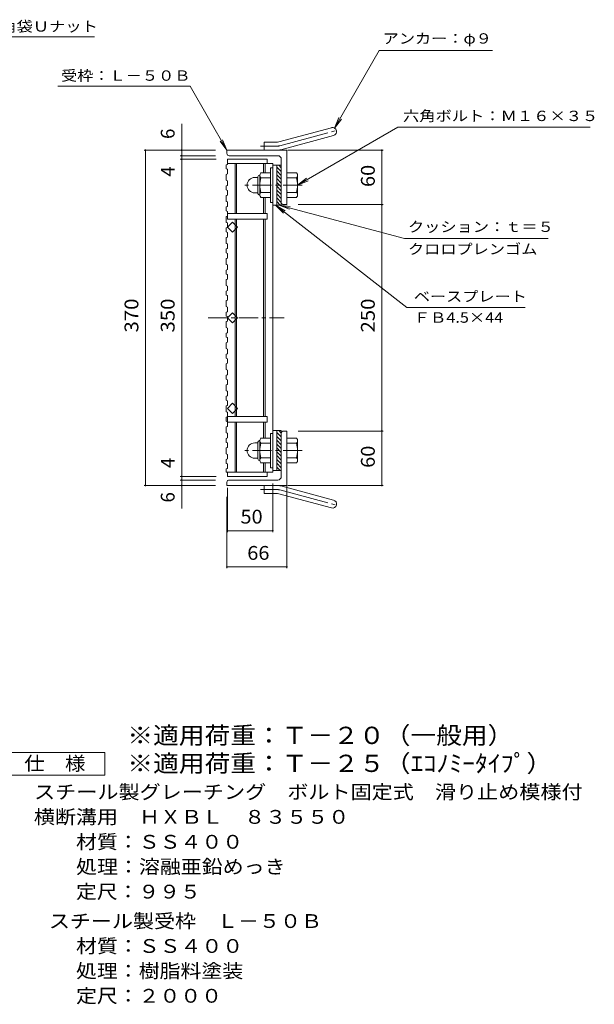
# Model space of a CAD drawing. Units: millimetres. Extents: x -933 to 909, y -686 to 614.
# Drawn here: x 275 to 909, y -551 to 536 of the extents above; entities that cross this region are included whole.
import ezdxf

# ---------------------------------------------------------------- set-up
doc = ezdxf.new("R2010")
doc.units = ezdxf.units.MM
doc.header["$LTSCALE"] = 5
doc.linetypes.add('JWW_CENTER1', pattern=[6.773333, 4.233333, -0.846667, 0.846667, -0.846667])
doc.linetypes.add('JWW_CENTER2', pattern=[13.546667, 11.006667, -0.846667, 0.846667, -0.846667])
for name, color, linetype in [('F-4ﾚｲﾔ', 7, 'Continuous'), ('F-5ﾚｲﾔ', 7, 'Continuous'), ('その他', 7, 'Continuous'), ('仕上', 7, 'Continuous'), ('寸法', 7, 'Continuous'), ('躯体', 7, 'Continuous')]:
    doc.layers.add(name, color=color, linetype=linetype)
doc.styles.add('ＭＳ ゴシック', font='txt', dxfattribs={"height": 1})

msp = doc.modelspace()

# ---------------------------------------------------------------- linework, layer by layer
at = {"layer": 'F-4ﾚｲﾔ', "color": 2, "linetype": 'Continuous', "lineweight": 9}
for p, q in [((256.1, -272.9), (368.6, -272.9)), ((368.6, -272.9), (368.6, -297.9)), ((368.6, -297.9), (256.1, -297.9))]:
    msp.add_line(p, q, dxfattribs=at)
at = {"layer": 'その他', "color": 7, "linetype": 'Continuous', "lineweight": 9}
for p, q in [((453.6, -3.3), (453.6, 421)), ((491.1, 392), (412.1, 392)), ((413.6, 22), (413.6, 392)), ((570.9, 392), (676.1, 392)), ((674.6, 22), (674.6, 392)), ((491.1, 386), (452.1, 386)), ((491.6, 382), (452.1, 382)), ((582.1, 332), (676.1, 332)), ((582.1, 82), (676.1, 82)), ((491.1, 22), (412.1, 22)), ((491.6, 32), (452.1, 32)), ((491.1, 28), (452.1, 28)), ((554.1, 24), (554.1, -29.5)), ((570.9, 22), (676.1, 22)), ((504.1, 19.5), (504.1, -29.5)), ((569.6, 21.5), (569.6, -69.5)), ((503.6, 9.5), (503.6, -69.5)), ((504.1, -28), (554.1, -28)), ((503.6, -68), (569.6, -68))]:
    msp.add_line(p, q, dxfattribs=at)
at = {"layer": 'その他', "color": 7, "linetype": 'Continuous', "lineweight": 9, "const_width": 1}
for points in [[(414.1, 392, 0.414214), (413.6, 392.5, 0.414214), (413.1, 392, 0.414214), (413.6, 391.5, 0.414214)], [(454.1, 392, 0.414214), (453.6, 392.5, 0.414214), (453.1, 392, 0.414214), (453.6, 391.5, 0.414214)], [(675.1, 392, 0.414214), (674.6, 392.5, 0.414214), (674.1, 392, 0.414214), (674.6, 391.5, 0.414214)], [(454.1, 386, 0.414214), (453.6, 386.5, 0.414214), (453.1, 386, 0.414214), (453.6, 385.5, 0.414214)], [(454.1, 382, 0.414214), (453.6, 382.5, 0.414214), (453.1, 382, 0.414214), (453.6, 381.5, 0.414214)], [(675.1, 332, 0.414214), (674.6, 332.5, 0.414214), (674.1, 332, 0.414214), (674.6, 331.5, 0.414214)], [(675.1, 82, 0.414214), (674.6, 82.5, 0.414214), (674.1, 82, 0.414214), (674.6, 81.5, 0.414214)], [(454.1, 32, 0.414214), (453.6, 32.5, 0.414214), (453.1, 32, 0.414214), (453.6, 31.5, 0.414214)], [(414.1, 22, 0.414214), (413.6, 22.5, 0.414214), (413.1, 22, 0.414214), (413.6, 21.5, 0.414214)], [(454.1, 28, 0.414214), (453.6, 28.5, 0.414214), (453.1, 28, 0.414214), (453.6, 27.5, 0.414214)], [(454.1, 22, 0.414214), (453.6, 22.5, 0.414214), (453.1, 22, 0.414214), (453.6, 21.5, 0.414214)], [(675.1, 22, 0.414214), (674.6, 22.5, 0.414214), (674.1, 22, 0.414214), (674.6, 21.5, 0.414214)], [(504.6, -28, 0.414214), (504.1, -27.5, 0.414214), (503.6, -28, 0.414214), (504.1, -28.5, 0.414214)], [(554.6, -28, 0.414214), (554.1, -27.5, 0.414214), (553.6, -28, 0.414214), (554.1, -28.5, 0.414214)], [(504.1, -68, 0.414214), (503.6, -67.5, 0.414214), (503.1, -68, 0.414214), (503.6, -68.5, 0.414214)], [(570.1, -68, 0.414214), (569.6, -67.5, 0.414214), (569.1, -68, 0.414214), (569.6, -68.5, 0.414214)]]:
    msp.add_lwpolyline(points, format="xyb", close=True, dxfattribs=at)
at = {"layer": '仕上', "color": 3, "linetype": 'Continuous', "lineweight": 9}
for p, q in [((504.1, 382), (548.1, 382)), ((504.1, 382), (504.1, 376.4)), ((548.1, 382), (548.1, 377.5)), ((502.6, 375.9), (504.1, 376.4)), ((502.6, 375.9), (502.6, 371.5)), ((502.6, 371.5), (504.1, 371)), ((554.1, 377.5), (504.1, 377.5)), ((504.1, 371), (504.1, 365.9)), ((512.6, 377.5), (512.6, 322)), ((514.1, 377.5), (514.1, 322)), ((544.1, 377.5), (544.1, 367)), ((545.6, 377.5), (545.6, 367)), ((554.1, 377.5), (554.1, 232)), ((554.1, 375.5), (558.6, 375.5)), ((502.6, 365.3), (504.1, 365.9)), ((502.6, 365.3), (502.6, 358.8)), ((502.6, 358.8), (504.1, 358.3)), ((502.6, 352.7), (504.1, 353.2)), ((502.6, 352.7), (502.6, 348.2)), ((502.6, 348.2), (504.1, 347.7)), ((504.1, 358.3), (504.1, 353.2)), ((502.6, 342.1), (504.1, 342.6)), ((502.6, 342.1), (502.6, 335.6)), ((504.1, 347.7), (504.1, 342.6)), ((544.1, 340), (544.1, 322)), ((545.6, 340), (545.6, 322)), ((502.6, 335.6), (504.1, 335.1)), ((502.6, 329.4), (504.1, 329.9)), ((502.6, 329.4), (502.6, 325)), ((504.1, 335.1), (504.1, 329.9)), ((558.6, 331.5), (554.1, 331.5)), ((502.6, 325), (504.1, 324.5)), ((502.6, 318.9), (504.1, 319.4)), ((502.6, 318.9), (502.6, 312.3)), ((504.1, 324.5), (504.1, 316)), ((504.1, 322), (548.1, 322)), ((504.1, 316), (548.1, 316)), ((512.6, 98), (512.6, 316)), ((514.1, 316), (514.1, 98)), ((544.1, 316), (544.1, 232)), ((545.6, 316), (545.6, 232)), ((548.1, 322), (548.1, 316)), ((502.6, 312.3), (504.1, 311.8)), ((502.6, 306.2), (504.1, 306.7)), ((502.6, 306.2), (502.6, 301.8)), ((504.1, 307), (509.8, 312.7)), ((504.1, 311.8), (504.1, 306.7)), ((504.1, 307), (509.8, 301.4)), ((509.8, 312.7), (515.4, 307)), ((509.8, 301.4), (515.4, 307)), ((502.6, 301.8), (504.1, 301.3)), ((502.6, 295.7), (504.1, 296.2)), ((502.6, 295.7), (502.6, 289.1)), ((504.1, 301.3), (504.1, 296.2)), ((502.6, 289.1), (504.1, 288.6)), ((502.6, 283), (504.1, 283.5)), ((502.6, 283), (502.6, 278.6)), ((504.1, 288.6), (504.1, 283.5)), ((502.6, 278.6), (504.1, 278.1)), ((502.6, 272.4), (504.1, 272.9)), ((502.6, 272.4), (502.6, 265.9)), ((504.1, 278.1), (504.1, 272.9)), ((502.6, 265.9), (504.1, 265.4)), ((504.1, 265.4), (504.1, 260.3)), ((502.6, 259.8), (504.1, 260.3)), ((502.6, 259.8), (502.6, 255.3)), ((502.6, 255.3), (504.1, 254.8)), ((504.1, 254.8), (504.1, 249.7)), ((502.6, 249.2), (504.1, 249.7)), ((502.6, 249.2), (502.6, 242.7)), ((502.6, 242.7), (504.1, 242.1)), ((504.1, 242.1), (504.1, 237)), ((502.6, 236.5), (504.1, 237)), ((502.6, 236.5), (502.6, 232.1)), ((502.6, 232.1), (504.1, 231.6)), ((504.1, 231.6), (504.1, 226.5)), ((544.1, 98), (544.1, 232)), ((545.6, 98), (545.6, 232)), ((554.1, 36.5), (554.1, 232)), ((502.6, 226), (504.1, 226.5)), ((502.6, 226), (502.6, 219.4)), ((502.6, 219.4), (504.1, 218.9)), ((504.1, 218.9), (504.1, 213.8)), ((502.6, 213.3), (504.1, 213.8)), ((502.6, 213.3), (502.6, 208.9)), ((502.6, 208.9), (504.1, 208.4)), ((504.1, 207), (509.8, 212.7)), ((504.1, 208.4), (504.1, 203.3)), ((504.1, 207), (509.8, 201.4)), ((509.8, 212.7), (515.4, 207)), ((509.8, 201.4), (515.4, 207)), ((502.6, 202.8), (504.1, 203.3)), ((502.6, 202.8), (502.6, 196.2)), ((502.6, 196.2), (504.1, 195.7)), ((504.1, 195.7), (504.1, 190.6)), ((502.6, 190.1), (504.1, 190.6)), ((502.6, 190.1), (502.6, 185.7)), ((502.6, 185.7), (504.1, 185.2)), ((504.1, 185.2), (504.1, 180)), ((502.6, 179.5), (504.1, 180)), ((502.6, 179.5), (502.6, 173)), ((502.6, 173), (504.1, 172.5)), ((502.6, 166.8), (504.1, 167.4)), ((502.6, 166.8), (502.6, 162.4)), ((504.1, 172.5), (504.1, 167.4)), ((502.6, 162.4), (504.1, 161.9)), ((502.6, 156.3), (504.1, 156.8)), ((502.6, 156.3), (502.6, 149.8)), ((504.1, 161.9), (504.1, 156.8)), ((502.6, 149.8), (504.1, 149.2)), ((502.6, 143.6), (504.1, 144.1)), ((502.6, 143.6), (502.6, 139.2)), ((504.1, 149.2), (504.1, 144.1)), ((502.6, 139.2), (504.1, 138.7)), ((502.6, 133.1), (504.1, 133.6)), ((502.6, 133.1), (502.6, 126.5)), ((504.1, 138.7), (504.1, 133.6)), ((502.6, 126.5), (504.1, 126)), ((502.6, 120.4), (504.1, 120.9)), ((502.6, 120.4), (502.6, 116)), ((504.1, 126), (504.1, 120.9)), ((502.6, 116), (504.1, 115.5)), ((502.6, 109.8), (504.1, 110.4)), ((502.6, 109.8), (502.6, 103.3)), ((504.1, 115.5), (504.1, 110.4)), ((504.1, 107), (509.8, 112.7)), ((509.8, 112.7), (515.4, 107)), ((502.6, 103.3), (504.1, 102.8)), ((504.1, 107), (509.8, 101.4)), ((504.1, 102.8), (504.1, 87.1)), ((504.1, 98), (548.1, 98)), ((509.8, 101.4), (515.4, 107)), ((548.1, 92), (548.1, 98)), ((502.6, 97.2), (504.1, 97.7)), ((502.6, 97.2), (502.6, 92.8)), ((502.6, 92.8), (504.1, 92.2)), ((502.6, 86.6), (504.1, 87.1)), ((504.1, 92), (548.1, 92)), ((512.6, 36.5), (512.6, 92)), ((514.1, 36.5), (514.1, 92)), ((544.1, 74), (544.1, 92)), ((545.6, 74), (545.6, 92)), ((502.6, 86.6), (502.6, 80.1)), ((502.6, 80.1), (504.1, 79.6)), ((504.1, 79.6), (504.1, 74.4)), ((558.6, 82.5), (554.1, 82.5)), ((502.6, 73.9), (504.1, 74.4)), ((502.6, 73.9), (502.6, 69.5)), ((502.6, 69.5), (504.1, 69)), ((504.1, 69), (504.1, 63.9)), ((502.6, 63.4), (504.1, 63.9)), ((502.6, 63.4), (502.6, 56.8)), ((502.6, 56.8), (504.1, 56.3)), ((504.1, 56.3), (504.1, 51.2)), ((502.6, 50.7), (504.1, 51.2)), ((502.6, 50.7), (502.6, 46.3)), ((502.6, 46.3), (504.1, 45.8)), ((504.1, 45.8), (504.1, 40.7)), ((544.1, 36.5), (544.1, 47)), ((545.6, 36.5), (545.6, 47)), ((502.6, 40.2), (504.1, 40.7)), ((502.6, 40.2), (502.6, 36.5)), ((554.1, 36.5), (502.6, 36.5)), ((504.1, 36.5), (504.1, 32)), ((548.1, 32), (548.1, 36.5)), ((554.1, 38.5), (558.6, 38.5)), ((504.1, 32), (548.1, 32))]:
    msp.add_line(p, q, dxfattribs=at)
at = {"layer": '仕上', "color": 3, "linetype": 'JWW_CENTER1', "lineweight": 9}
msp.add_line((483, 207), (566.8, 207), dxfattribs=at)
at = {"layer": '寸法', "color": 7, "linetype": 'Continuous', "lineweight": 9}
for p, q in [((157.1, 517.1), (357.3, 517.1)), ((622.4, 416.5), (671.7, 502)), ((671.7, 502), (796.8, 502)), ((316.9, 462.6), (462.8, 462.6)), ((503.6, 392), (462.8, 462.6)), ((622.4, 416.5), (627.1, 428)), ((622.4, 416.5), (630, 426.4)), ((581.6, 353.5), (692.2, 417.4)), ((692.2, 417.4), (904.5, 417.4)), ((503.6, 392), (498.8, 403.6)), ((503.6, 392), (496, 402)), ((581.6, 353.5), (591.5, 361.1)), ((581.6, 353.5), (593.2, 358.3)), ((702.2, 218.3), (557.3, 331.5)), ((557.3, 331.5), (568, 325.2)), ((557.3, 331.5), (566, 322.6)), ((561.1, 331.5), (699.6, 294.4)), ((561.1, 331.5), (573.5, 329.9)), ((561.1, 331.5), (572.7, 326.8)), ((699.6, 294.4), (858.4, 294.4)), ((702.2, 218.3), (832.7, 218.3))]:
    msp.add_line(p, q, dxfattribs=at)
at = {"layer": '躯体', "color": 2, "linetype": 'Continuous', "lineweight": 9}
for p, q in [((560.7, 401.3), (618.9, 416.9)), ((563.1, 392.6), (621.3, 408.2)), ((503.6, 388.5), (503.6, 392)), ((569.6, 392), (503.6, 392)), ((544.6, 392), (544.6, 401)), ((558.4, 401), (544.6, 401)), ((569.6, 392), (569.6, 332)), ((559.6, 386), (506.1, 386)), ((563.6, 382), (563.6, 331.5)), ((551.8, 372.5), (551.8, 334.5)), ((554.1, 372.5), (551.8, 372.5)), ((558.6, 331.5), (558.6, 375.5)), ((558.6, 375.5), (563.6, 375.5)), ((563.6, 368.5), (558.6, 373.5)), ((563.6, 372.7), (560.8, 375.5)), ((534.3, 362), (537.8, 362)), ((537.8, 344.3), (537.8, 362.7)), ((539.6, 364.5), (539.8, 364.5)), ((539.8, 364.3), (539.8, 342.8)), ((551.8, 367), (540.8, 367)), ((551.8, 361.5), (540.8, 361.5)), ((563.6, 364.2), (558.6, 369.2)), ((563.6, 360), (558.6, 365)), ((563.6, 355.7), (558.6, 360.7)), ((569.6, 367), (580.6, 367)), ((569.6, 361.5), (580.6, 361.5)), ((581.8, 364.5), (581.6, 364.5)), ((581.6, 364.3), (581.6, 342.8)), ((563.6, 351.5), (558.6, 356.5)), ((563.6, 347.2), (558.6, 352.2)), ((563.6, 343), (558.6, 348)), ((534.3, 345), (537.8, 345)), ((539.6, 342.5), (539.8, 342.5)), ((551.8, 345.5), (540.8, 345.5)), ((551.8, 340), (540.8, 340)), ((563.6, 338.8), (558.6, 343.8)), ((563.6, 334.5), (558.6, 339.5)), ((569.6, 345.5), (580.6, 345.5)), ((569.6, 340), (580.6, 340)), ((581.8, 342.5), (581.6, 342.5)), ((554.1, 334.5), (551.8, 334.5)), ((562.3, 331.5), (558.6, 335.3)), ((563.6, 331.5), (558.6, 331.5)), ((566.1, 332), (569.6, 332)), ((551.8, 41.5), (551.8, 79.5)), ((554.1, 79.5), (551.8, 79.5)), ((558.6, 82.5), (558.6, 38.5)), ((563.6, 82.5), (558.6, 82.5)), ((563.6, 75.5), (558.6, 80.5)), ((563.6, 71.2), (558.6, 76.2)), ((563.6, 79.7), (560.8, 82.5)), ((563.6, 32), (563.6, 82.5)), ((566.1, 82), (569.6, 82)), ((569.6, 22), (569.6, 82)), ((534.3, 69), (537.8, 69)), ((537.8, 69.7), (537.8, 51.3)), ((539.6, 71.5), (539.8, 71.5)), ((539.8, 49.8), (539.8, 71.3)), ((551.8, 74), (540.8, 74)), ((551.8, 68.5), (540.8, 68.5)), ((563.6, 67), (558.6, 72)), ((563.6, 62.7), (558.6, 67.7)), ((569.6, 74), (580.6, 74)), ((569.6, 68.5), (580.6, 68.5)), ((581.8, 71.5), (581.6, 71.5)), ((581.6, 49.8), (581.6, 71.3)), ((563.6, 58.5), (558.6, 63.5)), ((563.6, 54.2), (558.6, 59.2)), ((563.6, 50), (558.6, 55)), ((534.3, 52), (537.8, 52)), ((539.6, 49.5), (539.8, 49.5)), ((551.8, 52.5), (540.8, 52.5)), ((551.8, 47), (540.8, 47)), ((563.6, 45.8), (558.6, 50.8)), ((563.6, 41.5), (558.6, 46.5)), ((569.6, 52.5), (580.6, 52.5)), ((569.6, 47), (580.6, 47)), ((581.8, 49.5), (581.6, 49.5)), ((554.1, 41.5), (551.8, 41.5)), ((562.3, 38.5), (558.6, 42.3)), ((558.6, 38.5), (563.6, 38.5)), ((503.6, 25.5), (503.6, 22)), ((569.6, 22), (503.6, 22)), ((559.6, 28), (506.1, 28)), ((544.6, 22), (544.6, 13)), ((558.4, 13), (544.6, 13)), ((560.7, 12.7), (618.9, -2.9)), ((563.1, 21.4), (621.3, 5.8))]:
    msp.add_line(p, q, dxfattribs=at)
at = {"layer": '躯体', "color": 2, "linetype": 'JWW_CENTER2', "lineweight": 9}
for p, q in [((561.9, 397), (627.1, 414.5)), ((558.4, 396.5), (540.8, 396.5)), ((558.4, 17.5), (540.8, 17.5)), ((561.9, 17.1), (627.1, -0.4))]:
    msp.add_line(p, q, dxfattribs=at)
at = {"layer": '躯体', "color": 2, "linetype": 'JWW_CENTER1', "lineweight": 9}
for p, q in [((586.7, 353.5), (522.5, 353.5)), ((586.7, 60.5), (522.5, 60.5))]:
    msp.add_line(p, q, dxfattribs=at)
at = {"layer": '躯体', "color": 2, "linetype": 'Continuous', "lineweight": 9}
for centre, radius, start, end in [((620.1, 412.6), 4.5, 285.0001, 104.9999), ((558.4, 410), 9, 270, 285), ((558.4, 410), 18, 270, 285), ((506.1, 388.5), 2.5, 180, 270), ((559.6, 382), 4, 0, 90), ((534.3, 353.5), 8.49, 90, 180), ((539.6, 362.7), 1.8, 90, 180), ((544, 364.3), 4.16, 138.6183, 221.3799), ((563.8, 353.5), 24, 160.5288, 199.4712), ((557.6, 353.5), 24, 340.5288, 19.4712), ((577.4, 364.3), 4.16, 318.6201, 41.3817), ((534.3, 353.5), 8.5, 180, 270), ((539.6, 344.3), 1.8, 180, 270), ((544, 342.8), 4.16, 138.6201, 221.3817), ((577.4, 342.8), 4.16, 318.6183, 41.3799), ((566.1, 334.5), 2.5, 180, 270), ((566.1, 79.5), 2.5, 90, 180), ((534.3, 60.5), 8.5, 90, 180), ((539.6, 69.7), 1.8, 90, 180), ((544, 71.3), 4.16, 138.6183, 221.3799), ((563.8, 60.5), 24, 160.5288, 199.4712), ((557.6, 60.5), 24, 340.5288, 19.4712), ((577.4, 71.3), 4.16, 318.6201, 41.3817), ((534.3, 60.5), 8.49, 180, 270), ((539.6, 51.3), 1.8, 180, 270), ((544, 49.8), 4.16, 138.6201, 221.3817), ((577.4, 49.8), 4.16, 318.6183, 41.3799), ((506.1, 25.5), 2.5, 90, 180), ((558.4, 4), 18, 75, 90), ((559.6, 32), 4, 270, 0), ((558.4, 4), 9, 75, 90), ((620.1, 1.5), 4.5, 255.0001, 74.9999)]:
    msp.add_arc(centre, radius, start, end, dxfattribs=at)
at = {"layer": '躯体', "color": 2, "linetype": 'JWW_CENTER2', "lineweight": 9}
for centre, start, end in [((558.4, 410), 270, 285), ((558.4, 4), 75, 90)]:
    msp.add_arc(centre, 13.5, start, end, dxfattribs=at)

# ---------------------------------------------------------------- texts
at = {"layer": 'F-4ﾚｲﾔ', "color": 2, "linetype": 'Continuous', "lineweight": 9, "style": 'ＭＳ ゴシック'}
for s, width, p in [('仕\u3000様', 1.083333, (279.8, -292.5)), ('スチール製グレーチング\u3000ボルト固定式\u3000滑り止め模様付', 1.120192, (290.7, -324)), ('横断溝用\u3000ＨＸＢＬ\u3000８３５５０', 1.116667, (290.4, -351.5)), ('材質：ＳＳ４００', 1.109375, (337, -379)), ('処理：溶融亜鉛めっき', 1.1125, (337, -406.5)), ('定尺：９９５', 1.104167, (337, -434)), ('スチール製受枠\u3000Ｌ－５０Ｂ', 1.115385, (307.1, -466.5)), ('材質：ＳＳ４００', 1.109375, (337, -494))]:
    msp.add_text(s, height=15.24, dxfattribs=dict(at, width=width)).set_placement(p)
for s, rotation, width, p in [('処理：樹脂料塗装', 360, 1.109375, (337, -521.5)), ('定尺：２０００', 0, 1.107143, (337, -549))]:
    msp.add_text(s, height=15.24, rotation=rotation, dxfattribs=dict(at, width=width)).set_placement(p)
at = {"layer": 'F-5ﾚｲﾔ', "color": 3, "linetype": 'Continuous', "lineweight": 9, "style": 'ＭＳ ゴシック'}
for s, width, p in [('※適用荷重：Ｔ－２０（一般用）', 1.093333, (393.6, -263.4)), ('※適用荷重：Ｔ－２５（ｴｺﾉﾐｰﾀｲﾌﾟ）', 1.093939, (393.6, -294.3))]:
    msp.add_text(s, height=19.05, dxfattribs=dict(at, width=width)).set_placement(p)
at = {"layer": 'その他', "color": 2, "linetype": 'Continuous', "lineweight": 9, "style": 'ＭＳ ゴシック'}
for s, p in [('6', (445.8, 404.4)), ('4', (445.8, 362.8)), ('4', (445.8, 41.1)), ('6', (445.8, 3.1))]:
    msp.add_text(s, height=15.2, rotation=90, dxfattribs=at).set_placement(p)
for s, width, p in [('60', 1.0625, (666.8, 351.4)), ('370', 1.083333, (405.8, 190.8)), ('350', 1.083333, (445.8, 190.8)), ('250', 1.083333, (666.8, 190.8)), ('60', 1.0625, (666.8, 41.4))]:
    msp.add_text(s, height=15.24, rotation=90, dxfattribs=dict(at, width=width)).set_placement(p)
at = {"layer": 'その他', "color": 2, "linetype": 'Continuous', "lineweight": 9, "style": 'ＭＳ ゴシック', "width": 1.0625}
for s, p in [('50', (518.5, -20.1)), ('66', (526, -60.1))]:
    msp.add_text(s, height=15.24, dxfattribs=at).set_placement(p)
at = {"layer": '寸法', "color": 7, "linetype": 'Continuous', "lineweight": 9, "style": 'ＭＳ ゴシック'}
for s, width, p in [('平座金，六角袋Ｕナット', 1.151515, (163.6, 523)), ('アンカー：φ９', 1.142857, (675.6, 509.7)), ('受枠：Ｌ－５０Ｂ', 1.145833, (320.4, 468.7)), ('六角ボルト：Ｍ１６×３５', 1.152778, (697.9, 424.2)), ('クッション：ｔ＝５', 1.148148, (703.4, 301.8)), ('クロロプレンゴム', 1.145833, (703.4, 277.2)), ('ＦＢ4.5×44', 1.151515, (709.9, 201.6))]:
    msp.add_text(s, height=11.43, dxfattribs=dict(at, width=width)).set_placement(p)
at = {"layer": '寸法', "color": 7, "linetype": 'Continuous', "lineweight": 9, "style": 'ＭＳ ゴシック', "width": 1.142857}
msp.add_text('ベースプレート', height=11.43, rotation=359.9999, dxfattribs=at).set_placement((709.9, 224.9))

doc.saveas('drawing.dxf')
